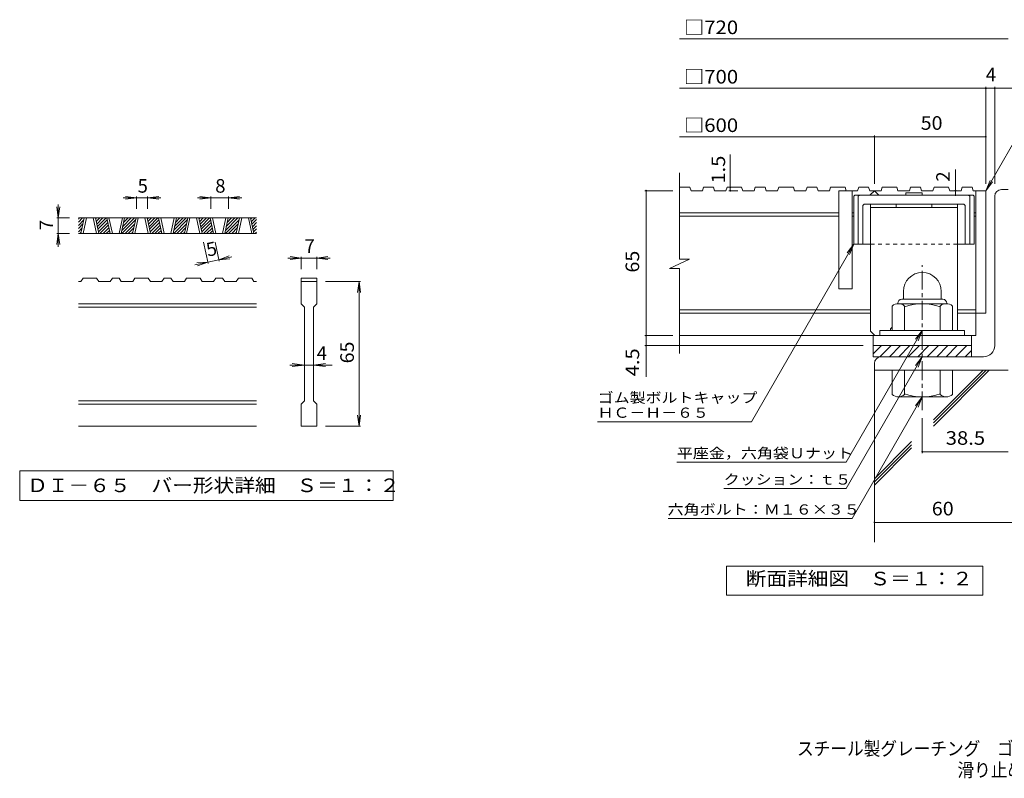
# Model space of a CAD drawing. Units: millimetres. Extents: x -1984 to 2459, y -1942 to 1515.
# Drawn here: x -1984 to 226, y -1942 to -241 of the extents above; entities that cross this region are included whole.
import ezdxf

# ---------------------------------------------------------------- set-up
doc = ezdxf.new("R2010")
doc.units = ezdxf.units.MM
doc.header["$LTSCALE"] = 10
doc.linetypes.add('JWW_CENTER1', pattern=[6.773333, 4.233333, -0.846667, 0.846667, -0.846667])
doc.linetypes.add('JWW_DASHED1', pattern=[1.693333, 0.846667, -0.846667])
for name, color, linetype in [('D-0', 7, 'Continuous'), ('D-1', 7, 'Continuous'), ('D-2', 7, 'Continuous'), ('D-4', 7, 'Continuous'), ('D-5', 7, 'Continuous'), ('D-6', 7, 'Continuous'), ('D-7', 7, 'Continuous'), ('D-8', 7, 'Continuous'), ('F-Fﾚｲﾔ', 7, 'Continuous')]:
    doc.layers.add(name, color=color, linetype=linetype)
doc.styles.add('ＭＳ ゴシック', font='txt', dxfattribs={"height": 1})

msp = doc.modelspace()

# ---------------------------------------------------------------- linework, layer by layer
at = {"layer": 'D-0', "color": 3, "linetype": 'Continuous', "lineweight": 9}
for p, q in [((-1452.6, -685.4), (-1852.6, -685.4)), ((-1852.6, -688.1), (-1849.9, -685.4)), ((-1852.6, -695.2), (-1842.9, -685.4)), ((-1852.6, -702.2), (-1840.3, -690)), ((-1852.6, -709.3), (-1842.2, -699)), ((-1846.8, -720.4), (-1839.3, -685.4)), ((-1841.8, -720.4), (-1834.3, -685.4)), ((-1819.3, -685.4), (-1811.9, -720.4)), ((-1814.3, -685.4), (-1806.9, -720.4)), ((-1813.9, -687.7), (-1811.6, -685.4)), ((-1812.6, -693.6), (-1804.5, -685.4)), ((-1811.4, -699.4), (-1797.4, -685.4)), ((-1810.1, -705.2), (-1790.4, -685.4)), ((-1808.9, -711), (-1787.8, -690)), ((-1807.6, -716.9), (-1786.6, -695.8)), ((-1804.2, -720.4), (-1785.3, -701.6)), ((-1781.3, -720.4), (-1788.8, -685.4)), ((-1776.3, -720.4), (-1783.8, -685.4)), ((-1753.8, -685.4), (-1761.3, -720.4)), ((-1748.8, -685.4), (-1756.3, -720.4)), ((-1754.8, -713.5), (-1726.7, -685.4)), ((-1754.7, -720.4), (-1724.2, -690)), ((-1752.9, -704.5), (-1733.8, -685.4)), ((-1750.9, -695.5), (-1740.9, -685.4)), ((-1749, -686.5), (-1747.9, -685.4)), ((-1747.6, -720.4), (-1726.1, -699)), ((-1730.7, -720.4), (-1723.2, -685.4)), ((-1725.7, -720.4), (-1718.2, -685.4)), ((-1703.2, -685.4), (-1695.7, -720.4)), ((-1698.2, -685.4), (-1690.7, -720.4)), ((-1697.7, -687.7), (-1695.4, -685.4)), ((-1696.5, -693.6), (-1688.4, -685.4)), ((-1695.2, -699.4), (-1681.3, -685.4)), ((-1694, -705.2), (-1674.2, -685.4)), ((-1692.7, -711), (-1671.7, -690)), ((-1691.5, -716.9), (-1670.4, -695.8)), ((-1688, -720.4), (-1669.2, -701.6)), ((-1665.2, -720.4), (-1672.6, -685.4)), ((-1660.2, -720.4), (-1667.6, -685.4)), ((-1637.7, -685.4), (-1645.2, -720.4)), ((-1632.6, -685.4), (-1640.1, -720.4)), ((-1638.7, -713.5), (-1610.6, -685.4)), ((-1638.5, -720.4), (-1608.1, -690)), ((-1636.7, -704.5), (-1617.7, -685.4)), ((-1634.8, -695.5), (-1624.7, -685.4)), ((-1632.9, -686.5), (-1631.8, -685.4)), ((-1631.5, -720.4), (-1610, -699)), ((-1614.6, -720.4), (-1607.1, -685.4)), ((-1609.6, -720.4), (-1602.1, -685.4)), ((-1587.1, -685.4), (-1579.6, -720.4)), ((-1582.1, -685.4), (-1574.6, -720.4)), ((-1581.6, -687.7), (-1579.3, -685.4)), ((-1580.3, -693.6), (-1572.2, -685.4)), ((-1579.1, -699.4), (-1565.2, -685.4)), ((-1577.9, -705.2), (-1558.1, -685.4)), ((-1576.6, -711), (-1555.6, -690)), ((-1575.4, -716.9), (-1554.3, -695.8)), ((-1571.9, -720.4), (-1553.1, -701.6)), ((-1549, -720.4), (-1556.5, -685.4)), ((-1544, -720.4), (-1551.5, -685.4)), ((-1521.5, -685.4), (-1529, -720.4)), ((-1516.5, -685.4), (-1524, -720.4)), ((-1522.5, -713.5), (-1494.5, -685.4)), ((-1522.4, -720.4), (-1491.9, -690)), ((-1520.6, -704.5), (-1501.5, -685.4)), ((-1518.7, -695.5), (-1508.6, -685.4)), ((-1516.7, -686.5), (-1515.7, -685.4)), ((-1515.3, -720.4), (-1493.8, -699)), ((-1498.4, -720.4), (-1491, -685.4)), ((-1493.4, -720.4), (-1486, -685.4)), ((-1471, -685.4), (-1463.5, -720.4)), ((-1466, -685.4), (-1458.5, -720.4)), ((-1465.5, -687.7), (-1463.2, -685.4)), ((-1464.2, -693.6), (-1456.1, -685.4)), ((-1463, -699.4), (-1452.6, -689)), ((-1461.7, -705.2), (-1452.6, -696)), ((-1460.5, -711), (-1452.6, -703.1)), ((-1852.6, -716.4), (-1844.2, -708)), ((-1452.6, -720.4), (-1852.6, -720.4)), ((-1849.6, -720.4), (-1846.1, -717)), ((-1797.1, -720.4), (-1784.1, -707.4)), ((-1790, -720.4), (-1782.8, -713.3)), ((-1782.9, -720.4), (-1781.6, -719.1)), ((-1740.5, -720.4), (-1728, -708)), ((-1733.4, -720.4), (-1730, -717)), ((-1681, -720.4), (-1667.9, -707.4)), ((-1673.9, -720.4), (-1666.7, -713.3)), ((-1666.8, -720.4), (-1665.5, -719.1)), ((-1624.4, -720.4), (-1611.9, -708)), ((-1617.3, -720.4), (-1613.8, -717)), ((-1564.8, -720.4), (-1551.8, -707.4)), ((-1557.7, -720.4), (-1550.6, -713.3)), ((-1550.7, -720.4), (-1549.3, -719.1)), ((-1508.3, -720.4), (-1495.8, -708)), ((-1501.2, -720.4), (-1497.7, -717)), ((-1459.2, -716.9), (-1452.6, -710.2)), ((-1455.8, -720.4), (-1452.6, -717.3)), ((-1846.8, -827.9), (-1852.6, -827.9)), ((-1846.8, -827.9), (-1841.8, -820.4)), ((-1811.8, -820.4), (-1841.8, -820.4)), ((-1811.8, -820.4), (-1806.8, -827.9)), ((-1781.2, -827.9), (-1806.8, -827.9)), ((-1781.2, -827.9), (-1776.2, -820.4)), ((-1761.2, -820.4), (-1776.2, -820.4)), ((-1761.2, -820.4), (-1756.2, -827.9)), ((-1730.6, -827.9), (-1756.2, -827.9)), ((-1730.6, -827.9), (-1725.6, -820.4)), ((-1695.6, -820.4), (-1725.6, -820.4)), ((-1695.6, -820.4), (-1690.6, -827.9)), ((-1665.1, -827.9), (-1690.6, -827.9)), ((-1665.1, -827.9), (-1660.1, -820.4)), ((-1645.1, -820.4), (-1660.1, -820.4)), ((-1645.1, -820.4), (-1640.1, -827.9)), ((-1614.5, -827.9), (-1640.1, -827.9)), ((-1614.5, -827.9), (-1609.5, -820.4)), ((-1579.5, -820.4), (-1609.5, -820.4)), ((-1579.5, -820.4), (-1574.5, -827.9)), ((-1548.9, -827.9), (-1574.5, -827.9)), ((-1548.9, -827.9), (-1543.9, -820.4)), ((-1528.9, -820.4), (-1543.9, -820.4)), ((-1528.9, -820.4), (-1523.9, -827.9)), ((-1498.4, -827.9), (-1523.9, -827.9)), ((-1498.4, -827.9), (-1493.4, -820.4)), ((-1463.4, -820.4), (-1493.4, -820.4)), ((-1463.4, -820.4), (-1458.4, -827.9)), ((-1452.6, -827.9), (-1458.4, -827.9)), ((-1352.6, -820.4), (-1352.6, -827.9)), ((-1352.6, -820.4), (-1317.6, -820.4)), ((-1352.6, -827.9), (-1317.6, -827.9)), ((-1352.6, -877.9), (-1352.6, -827.9)), ((-1317.6, -820.4), (-1317.6, -827.9)), ((-1317.6, -827.9), (-1317.6, -877.9)), ((-1452.6, -877.9), (-1852.6, -877.9)), ((-1352.6, -877.9), (-1345.1, -885.4)), ((-1325.1, -885.4), (-1317.6, -877.9)), ((-1452.6, -885.4), (-1852.6, -885.4)), ((-1345.1, -1095.4), (-1345.1, -885.4)), ((-1325.1, -885.4), (-1325.1, -1095.4)), ((-1452.6, -1095.4), (-1852.6, -1095.4)), ((-1452.6, -1102.9), (-1852.6, -1102.9)), ((-1352.6, -1102.9), (-1345.1, -1095.4)), ((-1352.6, -1152.9), (-1352.6, -1102.9)), ((-1325.1, -1095.4), (-1317.6, -1102.9)), ((-1317.6, -1102.9), (-1317.6, -1152.9)), ((-1452.6, -1152.9), (-1852.6, -1152.9)), ((-1317.6, -1152.9), (-1352.6, -1152.9))]:
    msp.add_line(p, q, dxfattribs=at)
at = {"layer": 'D-0', "color": 7, "linetype": 'Continuous', "lineweight": 9}
for p, q in [((-1984.2, -1252.9), (-1984.2, -1319.4)), ((-1145.9, -1252.9), (-1984.2, -1252.9)), ((-1145.9, -1319.4), (-1145.9, -1252.9)), ((-1984.2, -1319.4), (-1145.9, -1319.4))]:
    msp.add_line(p, q, dxfattribs=at)
at = {"layer": 'D-1', "color": 2, "linetype": 'Continuous', "lineweight": 9}
for p, q in [((204, -971.8), (204, -636.8)), ((219, -621.8), (234, -621.8)), ((-1, -850.3), (-1, -867.8)), ((84, -850.2), (84, -867.8)), ((-26, -937.8), (-26, -883)), ((-13.5, -876.8), (-13.5, -877.8)), ((95.3, -877.8), (-12.2, -877.8)), ((-4.5, -867.8), (87.5, -867.8)), ((1.5, -937.8), (1.5, -883)), ((81.5, -937.8), (81.5, -883)), ((96.5, -876.8), (96.5, -877.8)), ((109, -937.8), (109, -883)), ((136.5, -937.8), (-53.5, -937.8)), ((-53.5, -949.3), (-53.5, -937.8)), ((136.5, -949.3), (136.5, -937.8)), ((-68.5, -971.8), (151.5, -971.8)), ((-68.5, -996.8), (-68.5, -971.8)), ((-68.5, -990.5), (-49.8, -971.8)), ((-53.6, -996.8), (-28.6, -971.8)), ((-32.4, -996.8), (-7.4, -971.8)), ((-11.2, -996.8), (13.8, -971.8)), ((10, -996.8), (35, -971.8)), ((31.3, -996.8), (56.3, -971.8)), ((52.5, -996.8), (77.5, -971.8)), ((73.7, -996.8), (98.7, -971.8)), ((94.9, -996.8), (119.9, -971.8)), ((116.1, -996.8), (141.1, -971.8)), ((151.5, -996.8), (151.5, -971.8)), ((137.3, -996.8), (151.5, -982.6)), ((179, -996.8), (-68.5, -996.8)), ((-66, -1011.8), (-66, -1026.8)), ((234, -1026.8), (-66, -1026.8)), ((-26, -1026.8), (-26, -1081.6)), ((1.5, -1026.8), (1.5, -1081.6)), ((81.5, -1026.8), (81.5, -1081.6)), ((109, -1026.8), (109, -1081.6)), ((95.3, -1086.8), (-12.2, -1086.8))]:
    msp.add_line(p, q, dxfattribs=at)
at = {"layer": 'D-1', "color": 2, "linetype": 'JWW_CENTER1', "lineweight": 9}
msp.add_line((41.5, -1117), (41.5, -791.3), dxfattribs=at)
at = {"layer": 'D-1', "color": 2, "linetype": 'Continuous', "lineweight": 9}
for centre, radius, start, end in [((219, -636.8), 15, 90, 180), ((41.5, -850.3), 42.5, 90, 180), ((41.6, -850.2), 42.4, 0, 90), ((-12.2, -898.6), 20.8, 48.6201, 131.3816), ((-4.5, -876.8), 9, 90, 180), ((41.5, -997.8), 120, 70.5288, 109.4712), ((95.3, -898.6), 20.8, 48.6183, 131.3799), ((87.5, -876.8), 9, 0, 90), ((179, -971.8), 25, 270, 0), ((-51, -1011.8), 15, 90, 180), ((-12.2, -1066), 20.8, 228.6183, 311.3799), ((41.5, -966.8), 120, 250.5288, 289.4712), ((95.3, -1066), 20.8, 228.6201, 311.3816)]:
    msp.add_arc(centre, radius, start, end, dxfattribs=at)
at = {"layer": 'D-2', "color": 3, "linetype": 'Continuous', "lineweight": 9}
for p, q in [((-503.7, -778.1), (-503.7, -584.3)), ((-480.1, -616.8), (-503.7, -616.8)), ((-480.1, -616.8), (-477.6, -624.3)), ((-449.5, -616.8), (-452, -624.3)), ((-427.4, -616.8), (-449.5, -616.8)), ((-427.4, -616.8), (-424.9, -624.3)), ((-396.8, -616.8), (-399.3, -624.3)), ((-364, -616.8), (-396.8, -616.8)), ((-364, -616.8), (-361.5, -624.3)), ((-333.3, -616.8), (-335.9, -624.3)), ((-311.3, -616.8), (-333.3, -616.8)), ((-311.3, -616.8), (-308.7, -624.3)), ((-280.6, -616.8), (-283.2, -624.3)), ((-247.9, -616.8), (-280.6, -616.8)), ((-247.9, -616.8), (-245.3, -624.3)), ((-217.2, -616.8), (-219.8, -624.3)), ((-195.2, -616.8), (-217.2, -616.8)), ((-195.2, -616.8), (-192.6, -624.3)), ((-164.5, -616.8), (-167, -624.3)), ((-131.7, -616.8), (-164.5, -616.8)), ((-131.7, -616.8), (-129.2, -624.3)), ((-101.1, -616.8), (-103.6, -624.3)), ((-79, -616.8), (-101.1, -616.8)), ((-79, -616.8), (-76.5, -624.3)), ((-48.4, -616.8), (-50.9, -624.3)), ((-15.6, -616.8), (-48.4, -616.8)), ((-15.6, -616.8), (-13.1, -624.3)), ((15.1, -616.8), (12.5, -624.3)), ((37.1, -616.8), (15.1, -616.8)), ((37.1, -616.8), (39.7, -624.3)), ((67.8, -616.8), (65.2, -624.3)), ((100.5, -616.8), (67.8, -616.8)), ((100.5, -616.8), (103.1, -624.3)), ((131.2, -616.8), (128.6, -624.3)), ((153.2, -616.8), (131.2, -616.8)), ((153.2, -616.8), (155.8, -624.3)), ((-452, -624.3), (-477.6, -624.3)), ((-399.3, -624.3), (-424.9, -624.3)), ((-335.9, -624.3), (-361.5, -624.3)), ((-283.2, -624.3), (-308.7, -624.3)), ((-219.8, -624.3), (-245.3, -624.3)), ((-167, -624.3), (-192.6, -624.3)), ((-146, -624.3), (-146, -844.3)), ((-103.6, -624.3), (-146, -624.3)), ((-116, -624.3), (-116, -844.3)), ((-50.9, -624.3), (-76.5, -624.3)), ((-76, -634.3), (-66, -624.3)), ((-66, -624.3), (-56, -634.3)), ((12.5, -624.3), (-13.1, -624.3)), ((65.2, -624.3), (39.7, -624.3)), ((128.6, -624.3), (103.1, -624.3)), ((184, -624.3), (155.8, -624.3)), ((161.5, -624.3), (161.5, -949.3)), ((184, -624.3), (184, -899.3)), ((-146, -674.3), (-503.7, -674.3)), ((-146, -681.8), (-503.7, -681.8)), ((-112.2, -674.3), (-116, -674.3)), ((-112.2, -681.8), (-116, -681.8)), ((161.5, -674.3), (157.8, -674.3)), ((161.5, -681.8), (157.8, -681.8)), ((-525.8, -798.8), (-481.2, -778.1)), ((-481.2, -778.1), (-503.7, -778.1)), ((-525.8, -798.8), (-503.7, -798.8)), ((-503.7, -989.3), (-503.7, -798.8)), ((-116, -844.3), (-146, -844.3)), ((-74.7, -891.8), (-503.7, -891.8)), ((-74.7, -899.3), (-503.7, -899.3)), ((161.5, -891.8), (120.3, -891.8)), ((161.5, -899.3), (120.3, -899.3)), ((184, -899.3), (161.5, -899.3)), ((161.5, -949.3), (-503.7, -949.3)), ((-68.5, -971.8), (-68.5, -949.3)), ((151.5, -971.8), (151.5, -949.3)), ((-68.5, -971.8), (151.5, -971.8))]:
    msp.add_line(p, q, dxfattribs=at)
at = {"layer": 'D-4', "color": 7, "linetype": 'Continuous', "lineweight": 9}
for p, q in [((-503.7, -283.9), (234, -283.9)), ((-503.7, -394.6), (263.4, -394.6)), ((184, -608.8), (184, -391.6)), ((204, -608.8), (204, -391.6)), ((-503.7, -503.4), (184, -503.4)), ((-66, -608.8), (-66, -500.4)), ((-389.4, -616.8), (-389.4, -542.9)), ((115.9, -624.3), (115.9, -576.8)), ((-389.4, -616.8), (-389.4, -624.3)), ((-1722.1, -640.4), (-1752.1, -640.4)), ((-1722.1, -640.4), (-1746.9, -637.2)), ((-1722.1, -640.4), (-1746.9, -643.7)), ((-1722.1, -637.4), (-1722.1, -665.4)), ((-1697.1, -640.4), (-1722.1, -640.4)), ((-1697.1, -640.4), (-1672.3, -637.2)), ((-1697.1, -637.4), (-1697.1, -665.4)), ((-1697.1, -640.4), (-1672.3, -643.7)), ((-1697.1, -640.4), (-1667.1, -640.4)), ((-1555.4, -640.4), (-1585.4, -640.4)), ((-1555.4, -640.4), (-1580.2, -637.2)), ((-1555.4, -640.4), (-1580.2, -643.7)), ((-1555.4, -637.4), (-1555.4, -665.4)), ((-1515.4, -640.4), (-1555.4, -640.4)), ((-1515.4, -640.4), (-1490.6, -637.2)), ((-1515.4, -637.4), (-1515.4, -665.4)), ((-1515.4, -640.4), (-1490.6, -643.7)), ((-1515.4, -640.4), (-1485.4, -640.4)), ((-518.4, -624.3), (-581.4, -624.3)), ((-578.4, -1042.1), (-578.4, -624.3)), ((-392.4, -624.3), (-372.5, -624.3)), ((115.9, -634.3), (115.9, -624.3)), ((-1897.6, -685.4), (-1900.8, -660.7)), ((-1897.6, -685.4), (-1897.6, -655.4)), ((-1897.6, -685.4), (-1894.3, -660.7)), ((-1900.6, -685.4), (-1872.6, -685.4)), ((-1897.6, -685.4), (-1897.6, -720.4)), ((-1897.6, -720.4), (-1900.8, -745.2)), ((-1900.6, -720.4), (-1872.6, -720.4)), ((-1897.6, -720.4), (-1894.3, -745.2)), ((-1897.6, -720.4), (-1897.6, -750.4)), ((-1561.3, -787.3), (-1571.4, -740)), ((-1536.8, -782.1), (-1545.8, -740)), ((-1537.5, -779.1), (-1513.9, -770.7)), ((-1537.5, -779.1), (-1508.1, -772.8)), ((-1352.6, -775.4), (-1377.4, -772.2)), ((-1352.6, -772.4), (-1352.6, -800.4)), ((-1317.6, -775.4), (-1292.8, -772.2)), ((-1317.6, -772.4), (-1317.6, -800.4)), ((-1561.9, -784.4), (-1591.2, -790.6)), ((-1561.9, -784.4), (-1586.8, -786.3)), ((-1561.9, -784.4), (-1585.5, -792.7)), ((-1537.5, -779.1), (-1561.9, -784.4)), ((-1537.5, -779.1), (-1512.5, -777.1)), ((-1352.6, -775.4), (-1382.6, -775.4)), ((-1352.6, -775.4), (-1377.4, -778.7)), ((-1317.6, -775.4), (-1352.6, -775.4)), ((-1317.6, -775.4), (-1292.8, -778.7)), ((-1317.6, -775.4), (-1287.6, -775.4)), ((-1219.6, -827.9), (-1297.6, -827.9)), ((-1222.6, -827.9), (-1225.8, -852.7)), ((-1222.6, -827.9), (-1219.3, -852.7)), ((-1222.6, -1152.9), (-1222.6, -827.9)), ((-518.4, -949.3), (-581.4, -949.3)), ((-91, -971.8), (-581.4, -971.8)), ((-1345.1, -1015.4), (-1377.6, -1015.4)), ((-1345.1, -1015.4), (-1372.4, -1012.2)), ((-1345.1, -1015.4), (-1372.4, -1018.7)), ((-1325.1, -1015.4), (-1345.1, -1015.4)), ((-1325.1, -1015.4), (-1297.8, -1012.2)), ((-1325.1, -1015.4), (-1297.8, -1018.7)), ((-1325.1, -1015.4), (-1282.6, -1015.4)), ((-1222.6, -1152.9), (-1225.8, -1128.2)), ((-1222.6, -1152.9), (-1219.3, -1128.2)), ((41.5, -1134.3), (41.5, -1213)), ((-1219.6, -1152.9), (-1297.6, -1152.9)), ((41.5, -1210), (234, -1210)), ((-66, -1368.4), (359.3, -1368.4))]:
    msp.add_line(p, q, dxfattribs=at)
at = {"layer": 'D-4', "color": 2, "linetype": 'Continuous', "lineweight": 9}
for p, q in [((-398, -1531.3), (-398, -1466.3)), ((-398, -1466.3), (177, -1466.3)), ((177, -1466.3), (177, -1531.3)), ((177, -1531.3), (-398, -1531.3))]:
    msp.add_line(p, q, dxfattribs=at)
at = {"layer": 'D-4', "color": 7, "linetype": 'Continuous', "lineweight": 9, "const_width": 2}
for points in [[(185, -394.6, 0.414214), (184, -393.6, 0.414214), (183, -394.6, 0.414214), (184, -395.6, 0.414214)], [(205, -394.6, 0.414214), (204, -393.6, 0.414214), (203, -394.6, 0.414214), (204, -395.6, 0.414214)], [(-65, -503.4, 0.414214), (-66, -502.4, 0.414214), (-67, -503.4, 0.414214), (-66, -504.4, 0.414214)], [(185, -503.4, 0.414214), (184, -502.4, 0.414214), (183, -503.4, 0.414214), (184, -504.4, 0.414214)], [(-388.4, -616.8, 0.414214), (-389.4, -615.8, 0.414214), (-390.4, -616.8, 0.414214), (-389.4, -617.8, 0.414214)], [(-577.4, -624.3, 0.414214), (-578.4, -623.3, 0.414214), (-579.4, -624.3, 0.414214), (-578.4, -625.3, 0.414214)], [(-388.4, -624.3, 0.414214), (-389.4, -623.3, 0.414214), (-390.4, -624.3, 0.414214), (-389.4, -625.3, 0.414214)], [(116.9, -624.3, 0.414214), (115.9, -623.3, 0.414214), (114.9, -624.3, 0.414214), (115.9, -625.3, 0.414214)], [(116.9, -634.3, 0.414214), (115.9, -633.3, 0.414214), (114.9, -634.3, 0.414214), (115.9, -635.3, 0.414214)], [(-577.4, -949.3, 0.414214), (-578.4, -948.3, 0.414214), (-579.4, -949.3, 0.414214), (-578.4, -950.3, 0.414214)], [(-577.4, -971.8, 0.414214), (-578.4, -970.8, 0.414214), (-579.4, -971.8, 0.414214), (-578.4, -972.8, 0.414214)], [(42.5, -1210, 0.414214), (41.5, -1209, 0.414214), (40.5, -1210, 0.414214), (41.5, -1211, 0.414214)], [(-65, -1368.4, 0.414214), (-66, -1367.4, 0.414214), (-67, -1368.4, 0.414214), (-66, -1369.4, 0.414214)]]:
    msp.add_lwpolyline(points, format="xyb", close=True, dxfattribs=at)
at = {"layer": 'D-5', "color": 7, "linetype": 'Continuous', "lineweight": 9}
for p, q in [((184, -624.3), (290.4, -439.9)), ((184, -624.3), (193.6, -601.2)), ((184, -624.3), (199.2, -604.5)), ((-112.2, -744.3), (-342.2, -1142.6)), ((-112.2, -744.3), (-127.5, -764.1)), ((-112.2, -744.3), (-121.8, -767.4)), ((41.5, -937.8), (-129.2, -1233.5)), ((41.5, -937.8), (26.3, -957.6)), ((41.5, -937.8), (31.9, -960.9)), ((41.5, -996.8), (-129.2, -1292.5)), ((41.5, -996.8), (26.3, -1016.6)), ((41.5, -996.8), (31.9, -1019.9)), ((41.5, -1086.8), (-116.1, -1359.7)), ((41.5, -1086.8), (26.3, -1106.6)), ((41.5, -1086.8), (31.9, -1109.9)), ((-687.2, -1142.6), (-342.2, -1142.6)), ((-509.2, -1233.5), (-129.2, -1233.5)), ((-404.2, -1292.5), (-129.2, -1292.5)), ((-529.2, -1359.7), (-116.1, -1359.7))]:
    msp.add_line(p, q, dxfattribs=at)
at = {"layer": 'D-6', "color": 6, "linetype": 'Continuous', "lineweight": 5}
for p, q in [((-66, -1026.8), (-66, -1412.9)), ((66.3, -1152.3), (191.8, -1026.8)), ((66.3, -1138.2), (177.7, -1026.8)), ((66.3, -1145.2), (184.7, -1026.8)), ((-66, -1270.5), (17.3, -1187.1)), ((-66, -1277.5), (17.3, -1194.2)), ((-66, -1284.6), (17.3, -1201.3))]:
    msp.add_line(p, q, dxfattribs=at)
at = {"layer": 'D-7', "color": 6, "linetype": 'Continuous', "lineweight": 5}
for p, q in [((-112.2, -636.8), (-109.7, -634.3)), ((-112.2, -636.8), (-112.2, -744.3)), ((155.3, -634.3), (-109.7, -634.3)), ((-102.2, -636.8), (-99.7, -634.3)), ((-102.2, -636.8), (-102.2, -744.3)), ((4.6, -629.3), (4.6, -634.3)), ((40.9, -629.3), (4.6, -629.3)), ((40.9, -629.3), (40.9, -634.3)), ((147.8, -636.8), (145.3, -634.3)), ((147.8, -636.8), (147.8, -744.3)), ((157.8, -636.8), (155.3, -634.3)), ((157.8, -636.8), (157.8, -744.3)), ((-92.2, -659.3), (-92.2, -744.3)), ((132.8, -654.3), (-87.2, -654.3)), ((137.8, -659.3), (137.8, -744.3)), ((-74.7, -744.3), (-112.2, -744.3)), ((157.8, -744.3), (120.3, -744.3))]:
    msp.add_line(p, q, dxfattribs=at)
at = {"layer": 'D-7', "color": 6, "linetype": 'JWW_DASHED1', "lineweight": 5}
msp.add_line((120.3, -744.3), (-74.7, -744.3), dxfattribs=at)
at = {"layer": 'D-7', "color": 6, "linetype": 'Continuous', "lineweight": 5}
for centre, start, end in [((-87.2, -659.3), 90, 180), ((132.8, -659.3), 0, 90)]:
    msp.add_arc(centre, 5, start, end, dxfattribs=at)
at = {"layer": 'D-8', "color": 4, "linetype": 'Continuous', "lineweight": 9}
for p, q in [((120.3, -654.3), (-74.7, -654.3)), ((-74.7, -939.3), (-74.7, -654.3)), ((120.3, -661.8), (-74.7, -661.8)), ((-17.2, -654.3), (-17.2, -661.8)), ((62.8, -654.3), (62.8, -661.8)), ((120.3, -937.8), (120.3, -654.3)), ((-74.7, -939.3), (-64.7, -949.3)), ((-29.7, -934.3), (-26, -930.5)), ((-29.7, -937.8), (-29.7, -934.3))]:
    msp.add_line(p, q, dxfattribs=at)

# ---------------------------------------------------------------- texts
at = {"layer": 'D-0', "color": 2, "linetype": 'Continuous', "lineweight": 9, "style": 'ＭＳ ゴシック', "width": 1.118056}
msp.add_text('ＤＩ－６５\u3000バー形状詳細\u3000Ｓ＝１：２', height=30.48, dxfattribs=at).set_placement((-1967.6, -1300.5))
at = {"layer": 'D-4', "color": 2, "linetype": 'Continuous', "lineweight": 211, "style": 'ＭＳ ゴシック'}
for s, width, p in [('□720', 1.1, (-493.7, -273.2)), ('38.5', 1.09375, (94, -1194.3)), ('断面詳細図\u3000Ｓ＝１：２', 1.113636, (-354.6, -1509.6))]:
    msp.add_text(s, height=30.48, dxfattribs=dict(at, width=width)).set_placement(p)
at = {"layer": 'D-4', "color": 2, "linetype": 'Continuous', "lineweight": 9, "style": 'ＭＳ ゴシック'}
for s, width, p in [('□700', 1.1, (-493.7, -383.9)), ('□600', 1.1, (-493.7, -492.7)), ('50', 1.0625, (37.8, -487.7))]:
    msp.add_text(s, height=30.48, dxfattribs=dict(at, width=width)).set_placement(p)
for s, p in [('4', (184, -379)), ('5', (-1719.6, -628.8)), ('8', (-1545.4, -628.8)), ('7', (-1345.1, -763.8)), ('4', (-1317.6, -1003.8))]:
    msp.add_text(s, height=30.5, dxfattribs=at).set_placement(p)
at = {"layer": 'D-4', "color": 2, "linetype": 'Continuous', "lineweight": 211, "style": 'ＭＳ ゴシック'}
for s, width, p in [('1.5', 1.083333, (-401.1, -608.3)), ('65', 1.0625, (-594, -808))]:
    msp.add_text(s, height=30.48, rotation=90, dxfattribs=dict(at, width=width)).set_placement(p)
msp.add_text('2', height=30.5, rotation=90, dxfattribs=at).set_placement((103.2, -604.2))
at = {"layer": 'D-4', "color": 2, "linetype": 'Continuous', "lineweight": 9, "style": 'ＭＳ ゴシック'}
for s, rotation, p in [('7', 90, (-1909.2, -712.9)), ('5', 12.079, (-1561.9, -772.4))]:
    msp.add_text(s, height=30.5, rotation=rotation, dxfattribs=at).set_placement(p)
for s, rotation, width, p in [('65', 90, 1.0625, (-1234.2, -1011.7)), ('4.5', 90, 1.083333, (-594, -1040.6)), ('60', 0.0002, 1.0625, (62.8, -1352.7))]:
    msp.add_text(s, height=30.48, rotation=rotation, dxfattribs=dict(at, width=width)).set_placement(p)
at = {"layer": 'D-5', "color": 7, "linetype": 'Continuous', "lineweight": 9, "style": 'ＭＳ ゴシック'}
for s, width, p in [('ゴム製ボルトキャップ', 1.15, (-687.2, -1100)), ('ＨＣ－Ｈ－６５', 1.142857, (-687.2, -1133.7))]:
    msp.add_text(s, height=22.86, rotation=359.9999, dxfattribs=dict(at, width=width)).set_placement(p)
at = {"layer": 'D-5', "color": 7, "linetype": 'Continuous', "lineweight": 211, "style": 'ＭＳ ゴシック'}
for s, width, p in [('平座金，六角袋Ｕナット', 1.151515, (-509.2, -1224.6)), ('クッション：ｔ５', 1.145833, (-404.2, -1283.6)), ('六角ボルト：Ｍ１６×３５', 1.152778, (-530.1, -1350.8))]:
    msp.add_text(s, height=22.86, dxfattribs=dict(at, width=width)).set_placement(p)
at = {"layer": 'F-Fﾚｲﾔ', "color": 2, "linetype": 'Continuous', "lineweight": 9, "style": 'ＭＳ ゴシック'}
for s, width, p in [('スチール製グレーチング\u3000ゴム製ボルトキャップ付\u3000ボルト固定式\u3000枠付正方形型', 0.899324, (-239.7, -1891)), ('滑り止め模様付\u3000集水桝用\u3000ＨＸＣＬ－ＨＣ\u3000６６６５－ｂ', 0.899074, (120.3, -1938.9))]:
    msp.add_text(s, height=30.48, dxfattribs=dict(at, width=width)).set_placement(p)

doc.saveas('drawing.dxf')
